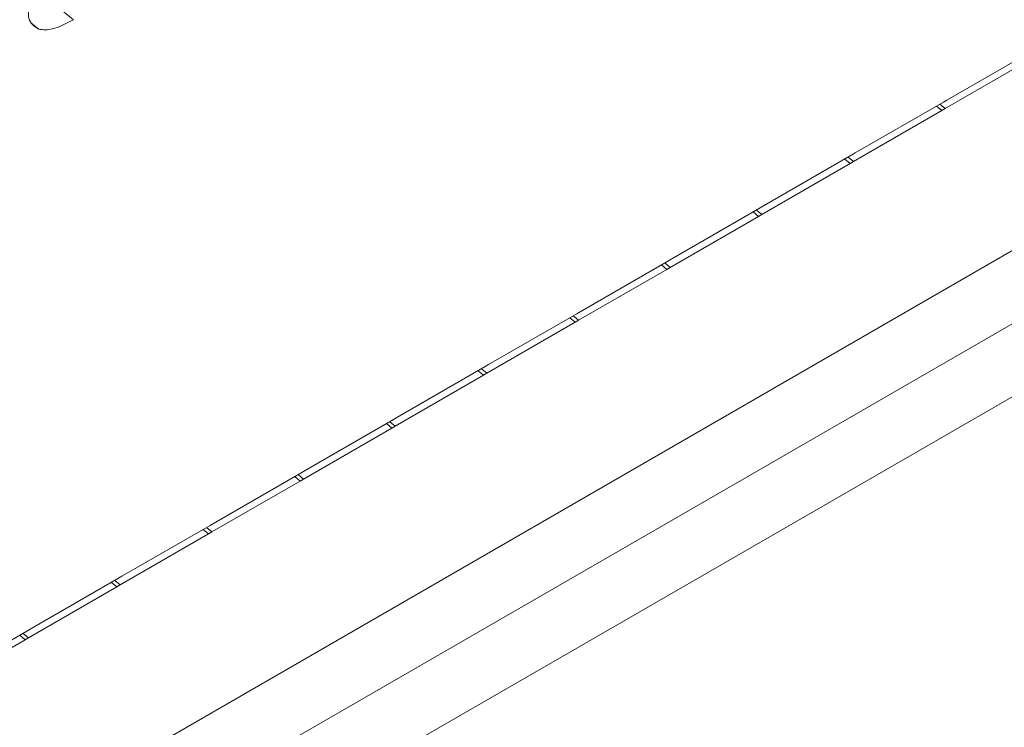
# Model space of a CAD drawing. Units: inches. Extents: x 0.3 to 16.7, y 0.3 to 10.7.
# Drawn here: x 6.8 to 6.9, y 8.2 to 8.2 of the extents above; entities that cross this region are included whole.
import ezdxf

# ---------------------------------------------------------------- set-up
doc = ezdxf.new("R2010")
doc.units = ezdxf.units.IN
doc.header["$MEASUREMENT"] = 0

msp = doc.modelspace()

# ---------------------------------------------------------------- linework, layer by layer
at = {"color": 7, "linetype": 'Continuous', "lineweight": 15}
for p, q in [((6.705617, 8.128206), (7.125462, 8.370577)), ((6.705617, 8.128206), (7.125462, 8.370577)), ((6.704698, 8.123744), (7.124543, 8.366115)), ((6.704698, 8.123744), (7.124543, 8.366115)), ((6.703779, 8.119283), (7.123624, 8.361654)), ((6.810424, 8.230277), (6.809559, 8.230988)), ((6.80857, 8.229758), (6.80814, 8.230112)), ((6.857406, 8.225953), (6.862154, 8.228693)), ((6.862059, 8.228233), (6.857311, 8.225492)), ((6.857224, 8.225847), (6.857406, 8.225953)), ((6.857129, 8.225386), (6.852381, 8.222646)), ((6.852476, 8.223107), (6.857224, 8.225847)), ((6.857129, 8.225386), (6.856839, 8.225625)), ((6.857311, 8.225492), (6.857021, 8.22573)), ((6.857311, 8.225492), (6.857129, 8.225386)), ((6.847546, 8.220261), (6.852293, 8.223001)), ((6.852198, 8.22254), (6.851909, 8.222779)), ((6.852381, 8.222646), (6.852091, 8.222884)), ((6.852293, 8.223001), (6.852476, 8.223107)), ((6.852198, 8.22254), (6.847451, 8.2198)), ((6.852381, 8.222646), (6.852198, 8.22254)), ((6.842616, 8.217414), (6.847363, 8.220155)), ((6.847363, 8.220155), (6.847546, 8.220261)), ((6.847268, 8.219694), (6.842521, 8.216954)), ((6.847268, 8.219694), (6.846978, 8.219933)), ((6.847451, 8.2198), (6.847161, 8.220038)), ((6.847451, 8.2198), (6.847268, 8.219694)), ((6.842433, 8.217309), (6.842616, 8.217414)), ((6.837686, 8.214568), (6.842433, 8.217309)), ((6.842338, 8.216848), (6.842048, 8.217087)), ((6.842521, 8.216954), (6.842231, 8.217192)), ((6.842521, 8.216954), (6.842338, 8.216848)), ((6.842338, 8.216848), (6.837591, 8.214107)), ((6.832755, 8.211722), (6.837503, 8.214463)), ((6.837408, 8.214002), (6.837118, 8.214241)), ((6.837591, 8.214107), (6.837301, 8.214346)), ((6.837503, 8.214463), (6.837686, 8.214568)), ((6.837408, 8.214002), (6.832661, 8.211261)), ((6.837591, 8.214107), (6.837408, 8.214002)), ((6.827825, 8.208876), (6.832573, 8.211617)), ((6.832573, 8.211617), (6.832755, 8.211722)), ((6.832478, 8.211156), (6.82773, 8.208415)), ((6.832478, 8.211156), (6.832188, 8.211394)), ((6.832661, 8.211261), (6.832371, 8.2115)), ((6.832661, 8.211261), (6.832478, 8.211156)), ((6.822895, 8.20603), (6.827643, 8.208771)), ((6.827548, 8.20831), (6.827258, 8.208548)), ((6.82773, 8.208415), (6.82744, 8.208654)), ((6.82773, 8.208415), (6.827548, 8.20831)), ((6.827643, 8.208771), (6.827825, 8.208876)), ((6.827548, 8.20831), (6.8228, 8.205569)), ((6.817965, 8.203184), (6.822713, 8.205925)), ((6.8228, 8.205569), (6.82251, 8.205808)), ((6.822713, 8.205925), (6.822895, 8.20603)), ((6.822618, 8.205464), (6.81787, 8.202723)), ((6.822618, 8.205464), (6.822328, 8.205702)), ((6.8228, 8.205569), (6.822618, 8.205464)), ((6.817782, 8.203078), (6.817965, 8.203184)), ((6.817687, 8.202618), (6.81294, 8.199877)), ((6.813035, 8.200338), (6.817782, 8.203078)), ((6.817687, 8.202618), (6.817398, 8.202856)), ((6.81787, 8.202723), (6.81758, 8.202961)), ((6.81787, 8.202723), (6.817687, 8.202618)), ((6.808105, 8.197492), (6.812852, 8.200232)), ((6.812757, 8.199771), (6.812467, 8.20001)), ((6.81294, 8.199877), (6.81265, 8.200115)), ((6.812852, 8.200232), (6.813035, 8.200338)), ((6.812757, 8.199771), (6.80801, 8.197031)), ((6.81294, 8.199877), (6.812757, 8.199771)), ((6.803175, 8.194646), (6.807922, 8.197386)), ((6.807922, 8.197386), (6.808105, 8.197492)), ((6.807827, 8.196925), (6.80308, 8.194185)), ((6.807827, 8.196925), (6.807537, 8.197164)), ((6.80801, 8.197031), (6.80772, 8.197269)), ((6.80801, 8.197031), (6.807827, 8.196925))]:
    msp.add_line(p, q, dxfattribs=at)
for points, knots in [([(6.80857, 8.229758), (6.808335, 8.229908), (6.807916, 8.230175), (6.808016, 8.230924), (6.80806, 8.231254)], [0, 0, 0, 0, 0.558686, 1, 1, 1, 1]), ([(6.810424, 8.230277), (6.810026, 8.230066), (6.809317, 8.229691), (6.808798, 8.229738), (6.80857, 8.229758)], [0, 0, 0, 0, 0.560237, 1, 1, 1, 1])]:
    msp.add_open_spline(points, degree=3, knots=knots, dxfattribs=at)

doc.saveas('drawing.dxf')
